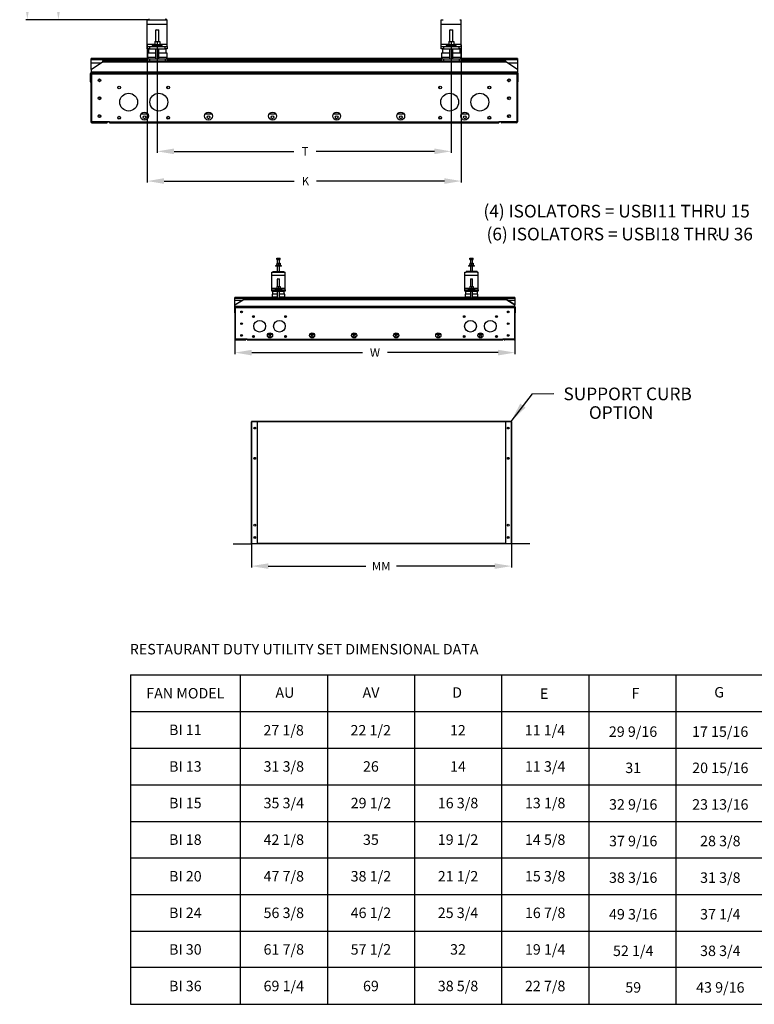
# Model space of a CAD drawing. Units: inches. Extents: x 1 to 923, y -169 to 498.
# Drawn here: x 2 to 89, y -169 to -53 of the extents above; entities that cross this region are included whole.
import ezdxf
from ezdxf.enums import TextEntityAlignment as Align

# ---------------------------------------------------------------- set-up
doc = ezdxf.new("R2010")
doc.units = ezdxf.units.IN
doc.header["$MEASUREMENT"] = 0
doc.dimstyles.get("Standard").update_dxf_attribs({"dimtxt": 0.18, "dimasz": 0.18, "dimexe": 0.18, "dimexo": 0.0625, "dimgap": 0.09, "dimtad": 0, "dimtih": 1, "dimtoh": 1, "dimdec": 4, "dimzin": 0, "dimdsep": 46, "dimtxsty": 'Standard', "dimcen": 0.09, "dimadec": 0, "dimazin": 0, "dimtfac": 1, "dimtdec": 4, "dimtofl": 0, "dimtmove": 0, "dimatfit": 3, "dimfxl": 1, "dimtolj": 1, "dimtzin": 0, "dimarcsym": 0})

# ---------------------------------------------------------------- blocks, each defined once
blk = doc.blocks.new('*D4')
at = {"color": 0, "lineweight": -2, "transparency": 16777216}
for p, q in [((27.27, -90.59), (27.27, -92.31)), ((60.46, -90.59), (60.46, -92.31)), ((29.27, -92.13), (42.37, -92.13)), ((58.46, -92.13), (45.37, -92.13))]:
    blk.add_line(p, q, dxfattribs=at)
at = {"color": 0, "transparency": 16777216}
for points in [[(29.27, -91.8), (29.27, -92.47), (27.27, -92.13)], [(58.46, -91.8), (58.46, -92.47), (60.46, -92.13)]]:
    blk.add_solid(points, dxfattribs=at)
at = {"layer": 'DEFPOINTS', "color": 0, "transparency": 16777216}
for p in [(27.27, -90.53), (60.46, -90.53), (60.46, -92.13)]:
    blk.add_point(p, dxfattribs=at)
at = {"color": 0, "transparency": 16777216, "insert": (43.87, -92.13), "char_height": 0.18, "attachment_point": 5}
blk.add_mtext('\\A1;{\\H5.55556x;W}', dxfattribs=at)
blk = doc.blocks.new('*D7')
at = {"color": 0, "lineweight": -2, "transparency": 16777216}
for p, q in [((29.22, -114.83), (29.22, -117.62)), ((60.06, -114.83), (60.06, -117.62)), ((31.22, -117.44), (42.78, -117.44)), ((58.06, -117.44), (46.44, -117.44))]:
    blk.add_line(p, q, dxfattribs=at)
at = {"color": 0, "transparency": 16777216}
for points in [[(31.22, -117.11), (31.22, -117.77), (29.22, -117.44)], [(58.06, -117.11), (58.06, -117.77), (60.06, -117.44)]]:
    blk.add_solid(points, dxfattribs=at)
at = {"layer": 'DEFPOINTS', "color": 0, "transparency": 16777216}
for p in [(29.22, -114.76), (60.06, -114.76), (60.06, -117.44)]:
    blk.add_point(p, dxfattribs=at)
at = {"color": 0, "transparency": 16777216, "insert": (44.61, -117.44), "char_height": 0.18, "attachment_point": 5}
blk.add_mtext('\\A1;{\\H5.55556x;MM}', dxfattribs=at)
blk = doc.blocks.new('*D9')
at = {"color": 0, "lineweight": -2, "transparency": 16777216}
for p, q in [((6.14, 6.85), (2.48, 6.85)), ((2.66, 4.85), (2.66, -22.74)), ((2.66, -50.67), (2.66, -25.74)), ((16.99, -52.67), (2.48, -52.67))]:
    blk.add_line(p, q, dxfattribs=at)
at = {"color": 0, "transparency": 16777216}
for points in [[(2.32, 4.85), (2.99, 4.85), (2.66, 6.85)], [(2.32, -50.67), (2.99, -50.67), (2.66, -52.67)]]:
    blk.add_solid(points, dxfattribs=at)
at = {"layer": 'DEFPOINTS', "color": 0, "transparency": 16777216}
for p in [(6.2, 6.85), (2.66, -52.67), (17.06, -52.67)]:
    blk.add_point(p, dxfattribs=at)
at = {"color": 0, "transparency": 16777216, "insert": (2.66, -24.24), "char_height": 1, "attachment_point": 5}
blk.add_mtext('\\A1;AU', dxfattribs=at)
blk = doc.blocks.new('*D10')
at = {"color": 0, "lineweight": -2, "transparency": 16777216}
for p, q in [((35.42, -13.27), (6.16, -13.27)), ((6.34, -15.27), (6.34, -33.97)), ((6.34, -50.67), (6.34, -36.97)), ((16.81, -52.67), (6.16, -52.67))]:
    blk.add_line(p, q, dxfattribs=at)
at = {"color": 0, "transparency": 16777216}
for points in [[(6.01, -15.27), (6.68, -15.27), (6.34, -13.27)], [(6.01, -50.67), (6.68, -50.67), (6.34, -52.67)]]:
    blk.add_solid(points, dxfattribs=at)
at = {"layer": 'DEFPOINTS', "color": 0, "transparency": 16777216}
for p in [(6.34, -13.27), (35.49, -13.27), (16.87, -52.67)]:
    blk.add_point(p, dxfattribs=at)
at = {"color": 0, "transparency": 16777216, "insert": (6.34, -35.47), "char_height": 1, "attachment_point": 5}
blk.add_mtext('\\A1;G', dxfattribs=at)
blk = doc.blocks.new('*D17')
at = {"color": 0, "lineweight": -2, "transparency": 16777216}
for p, q in [((16.87, -55.64), (16.87, -71.98)), ((54.1, -55.64), (54.1, -71.98)), ((18.87, -71.8), (34.28, -71.8)), ((52.1, -71.8), (36.95, -71.8))]:
    blk.add_line(p, q, dxfattribs=at)
at = {"color": 0, "transparency": 16777216}
for points in [[(18.87, -71.46), (18.87, -72.13), (16.87, -71.8)], [(52.1, -71.46), (52.1, -72.13), (54.1, -71.8)]]:
    blk.add_solid(points, dxfattribs=at)
at = {"layer": 'DEFPOINTS', "color": 0, "transparency": 16777216}
for p in [(16.87, -55.58), (54.1, -55.58), (54.1, -71.8)]:
    blk.add_point(p, dxfattribs=at)
at = {"color": 0, "transparency": 16777216, "insert": (35.62, -71.8), "char_height": 1, "attachment_point": 5}
blk.add_mtext('\\A1;K', dxfattribs=at)
blk = doc.blocks.new('*D18')
at = {"color": 0, "lineweight": -2, "transparency": 16777216}
for p, q in [((18.06, -55.69), (18.06, -68.46)), ((52.91, -55.69), (52.91, -68.46)), ((20.06, -68.28), (34.24, -68.28)), ((50.91, -68.28), (36.91, -68.28))]:
    blk.add_line(p, q, dxfattribs=at)
at = {"color": 0, "transparency": 16777216}
for points in [[(20.06, -67.94), (20.06, -68.61), (18.06, -68.28)], [(50.91, -67.94), (50.91, -68.61), (52.91, -68.28)]]:
    blk.add_solid(points, dxfattribs=at)
at = {"layer": 'DEFPOINTS', "color": 0, "transparency": 16777216}
for p in [(18.06, -55.63), (52.91, -55.63), (52.91, -68.28)]:
    blk.add_point(p, dxfattribs=at)
at = {"color": 0, "transparency": 16777216, "insert": (35.58, -68.28), "char_height": 1, "attachment_point": 5}
blk.add_mtext('\\A1;T', dxfattribs=at)
blk = doc.blocks.new('*D21')
at = {"color": 0, "lineweight": -2, "transparency": 16777216}
for p, q in [((94.81, -27.19), (94.81, -45.11)), ((88.81, -44.93), (85.19, -44.93)), ((90.81, -59.02), (90.81, -44.75)), ((96.81, -44.93), (98.81, -44.93))]:
    blk.add_line(p, q, dxfattribs=at)
at = {"color": 0, "transparency": 16777216}
for points in [[(88.81, -44.6), (88.81, -45.26), (90.81, -44.93)], [(96.81, -44.6), (96.81, -45.26), (94.81, -44.93)]]:
    blk.add_solid(points, dxfattribs=at)
at = {"layer": 'DEFPOINTS', "color": 0, "transparency": 16777216}
for p in [(94.81, -27.13), (94.81, -44.93), (90.81, -59.08)]:
    blk.add_point(p, dxfattribs=at)
at = {"color": 0, "transparency": 16777216, "insert": (83.86, -44.93), "char_height": 1, "width": 4, "attachment_point": 5}
blk.add_mtext('\\A1;Y', dxfattribs=at)

msp = doc.modelspace()

# ---------------------------------------------------------------- linework, layer by layer
at = {"color": 7, "linetype": 'Continuous', "lineweight": 25}
for p, q in [((16.8709, -52.67096), (17.05716, -52.67096)), ((16.8709, -53.20012), (16.8709, -52.67096)), ((16.8709, -53.20012), (19.25215, -53.20012)), ((16.8709, -55.58137), (16.8709, -53.20012)), ((17.05716, -52.56301), (17.05716, -52.67096)), ((17.05716, -52.67096), (19.03307, -52.67096)), ((19.03307, -52.56301), (19.03307, -52.67096)), ((19.03307, -52.67096), (19.25215, -52.67096)), ((19.25215, -53.20012), (19.25215, -52.67096)), ((19.25215, -55.58137), (19.25215, -53.20012)), ((51.72287, -52.67096), (51.94089, -52.67096)), ((51.72287, -53.20012), (51.72287, -52.67096)), ((51.72287, -53.20012), (54.10412, -53.20012)), ((51.72287, -55.58137), (51.72287, -53.20012)), ((53.9168, -52.67096), (54.10412, -52.67096)), ((54.10412, -53.20012), (54.10412, -52.67096)), ((54.10412, -55.58137), (54.10412, -53.20012)), ((17.92923, -53.86158), (17.86308, -53.92773)), ((17.86308, -53.92773), (17.86308, -55.25858)), ((18.25996, -53.92773), (17.86308, -53.92773)), ((17.92923, -53.86158), (18.19381, -53.86158)), ((18.25996, -53.92773), (18.19381, -53.86158)), ((18.25996, -55.25858), (18.25996, -53.92773)), ((52.7812, -53.86158), (52.71506, -53.92773)), ((52.71506, -53.92773), (52.71506, -55.25858)), ((53.11193, -53.92773), (52.71506, -53.92773)), ((52.7812, -53.86158), (53.04579, -53.86158)), ((53.11193, -53.92773), (53.04579, -53.86158)), ((53.11193, -55.25858), (53.11193, -53.92773)), ((16.8709, -55.84596), (16.8709, -55.58137)), ((16.8709, -55.58137), (17.76519, -55.58137)), ((16.8709, -56.11054), (16.8709, -55.84596)), ((16.8709, -55.84596), (17.13548, -55.84596)), ((17.13548, -55.84596), (17.13548, -56.11054)), ((17.13548, -55.84596), (18.98756, -55.84596)), ((17.46621, -55.71367), (17.46621, -55.84596)), ((17.46621, -55.71367), (18.65683, -55.71367)), ((17.53235, -55.629), (17.53235, -55.71367)), ((17.53235, -55.629), (18.59069, -55.629)), ((17.76519, -55.25858), (17.76519, -55.629)), ((17.76519, -55.25858), (18.06152, -55.25858)), ((18.06152, -55.25858), (18.06152, -55.629)), ((18.06152, -55.25858), (18.35785, -55.25858)), ((18.35785, -55.25858), (18.35785, -55.629)), ((18.35785, -55.58137), (19.25215, -55.58137)), ((18.59069, -55.71367), (18.59069, -55.629)), ((18.65683, -55.84596), (18.65683, -55.71367)), ((18.98756, -56.11054), (18.98756, -55.84596)), ((18.98756, -55.84596), (19.25215, -55.84596)), ((19.25215, -55.84596), (19.25215, -55.58137)), ((19.25215, -55.84596), (19.25215, -56.11054)), ((51.72287, -55.84596), (51.72287, -55.58137)), ((51.72287, -55.58137), (52.61716, -55.58137)), ((51.72287, -56.11054), (51.72287, -55.84596)), ((51.72287, -55.84596), (51.98745, -55.84596)), ((51.98745, -55.84596), (51.98745, -56.11054)), ((51.98745, -55.84596), (53.83954, -55.84596)), ((52.31818, -55.71367), (52.31818, -55.84596)), ((52.31818, -55.71367), (53.50881, -55.71367)), ((52.38433, -55.629), (52.38433, -55.71367)), ((52.38433, -55.629), (53.44266, -55.629)), ((52.61716, -55.25858), (52.61716, -55.629)), ((52.61716, -55.25858), (52.9135, -55.25858)), ((52.9135, -55.25858), (52.9135, -55.629)), ((52.9135, -55.25858), (53.20983, -55.25858)), ((53.20983, -55.25858), (53.20983, -55.629)), ((53.20983, -55.58137), (54.10412, -55.58137)), ((53.44266, -55.71367), (53.44266, -55.629)), ((53.50881, -55.84596), (53.50881, -55.71367)), ((53.83954, -56.11054), (53.83954, -55.84596)), ((53.83954, -55.84596), (54.10412, -55.84596)), ((54.10412, -55.84596), (54.10412, -55.58137)), ((54.10412, -55.84596), (54.10412, -56.11054)), ((17.13548, -56.11054), (16.8709, -56.11054)), ((16.90794, -56.63971), (16.90794, -57.16887)), ((17.86308, -56.63971), (16.90794, -56.63971)), ((17.86308, -57.16887), (16.90794, -57.16887)), ((17.00319, -56.11054), (17.00319, -56.63971)), ((17.13548, -56.11054), (18.98756, -56.11054)), ((17.86308, -56.11054), (17.86308, -57.30117)), ((18.25996, -57.30117), (18.25996, -56.11054)), ((19.2151, -56.63971), (18.25996, -56.63971)), ((19.2151, -57.16887), (18.25996, -57.16887)), ((19.25215, -56.11054), (18.98756, -56.11054)), ((19.11985, -56.63971), (19.11985, -56.11054)), ((19.2151, -57.16887), (19.2151, -56.63971)), ((51.98745, -56.11054), (51.72287, -56.11054)), ((51.75991, -56.63971), (51.75991, -57.16887)), ((52.71506, -56.63971), (51.75991, -56.63971)), ((52.71506, -57.16887), (51.75991, -57.16887)), ((51.85516, -56.11054), (51.85516, -56.63971)), ((51.98745, -56.11054), (53.83954, -56.11054)), ((52.71506, -56.11054), (52.71506, -57.30117)), ((53.11193, -57.30117), (53.11193, -56.11054)), ((54.06708, -56.63971), (53.11193, -56.63971)), ((54.06708, -57.16887), (53.11193, -57.16887)), ((54.10412, -56.11054), (53.83954, -56.11054)), ((53.97183, -56.63971), (53.97183, -56.11054)), ((54.06708, -57.16887), (54.06708, -56.63971)), ((10.2235, -58.57328), (11.58462, -57.68005)), ((16.96376, -57.27682), (10.22456, -57.27682)), ((10.22456, -57.38901), (10.22456, -57.27682)), ((10.22456, -57.80599), (10.22456, -57.38901)), ((10.22456, -57.38901), (16.8709, -57.38901)), ((11.39271, -57.80599), (10.22456, -57.80599)), ((10.22456, -58.57259), (10.22456, -57.80599)), ((11.58462, -57.56575), (11.58462, -57.68005)), ((11.58462, -57.56575), (59.39039, -57.56575)), ((11.58462, -57.68005), (59.39039, -57.68005)), ((16.8709, -57.30117), (16.8709, -57.56575)), ((16.8709, -57.30117), (17.13548, -57.30117)), ((17.13548, -57.30117), (17.13548, -57.56575)), ((17.13548, -57.30117), (18.98756, -57.30117)), ((18.98756, -57.30117), (18.98756, -57.56575)), ((18.98756, -57.30117), (19.25215, -57.30117)), ((51.81573, -57.27682), (19.15928, -57.27682)), ((19.25215, -57.30117), (19.25215, -57.56575)), ((19.25215, -57.38901), (51.72287, -57.38901)), ((51.72287, -57.30117), (51.72287, -57.56575)), ((51.72287, -57.30117), (51.98745, -57.30117)), ((51.98745, -57.30117), (51.98745, -57.56575)), ((51.98745, -57.30117), (53.83954, -57.30117)), ((53.83954, -57.30117), (53.83954, -57.56575)), ((53.83954, -57.30117), (54.10412, -57.30117)), ((60.74728, -57.27682), (54.01126, -57.27682)), ((54.10412, -57.30117), (54.10412, -57.56575)), ((54.10412, -57.38901), (60.74728, -57.38901)), ((59.39039, -57.68005), (59.39039, -57.56575)), ((60.75151, -58.57328), (59.39039, -57.68005)), ((60.74728, -57.80599), (59.58231, -57.80599)), ((60.74728, -57.27682), (60.74728, -57.38901)), ((60.74728, -57.38901), (60.74728, -57.80599)), ((60.74728, -57.80599), (60.74728, -58.57051)), ((10.19175, -59.08234), (10.11238, -59.08234)), ((10.11238, -59.08234), (10.11238, -60.02849)), ((10.19175, -59.08234), (10.19175, -60.02849)), ((10.29071, -59.16383), (10.1944, -59.16383)), ((10.1944, -59.16383), (10.1944, -64.78887)), ((10.2235, -58.57328), (10.2235, -58.85586)), ((10.2235, -58.85586), (60.75151, -58.85586)), ((10.2235, -58.85586), (10.2235, -58.88867)), ((10.2235, -58.88867), (60.75151, -58.88867)), ((10.2235, -58.88867), (10.2235, -58.97016)), ((10.2235, -58.97016), (10.22456, -58.97016)), ((10.22456, -59.04953), (10.22456, -58.97016)), ((10.22456, -58.97016), (10.29071, -58.97016)), ((10.22456, -59.04953), (10.29071, -59.04953)), ((10.29071, -58.97016), (60.68113, -58.97016)), ((10.29071, -59.08234), (10.29071, -58.97016)), ((10.29071, -64.79099), (10.29071, -59.08234)), ((10.29071, -59.08234), (60.68113, -59.08234)), ((60.68113, -58.97016), (60.68113, -59.08234)), ((60.74728, -58.97016), (60.68113, -58.97016)), ((60.74728, -59.04953), (60.68113, -59.04953)), ((60.68113, -59.08234), (60.68113, -64.79099)), ((60.68113, -59.16383), (60.77744, -59.16383)), ((60.74728, -58.97016), (60.75151, -58.97016)), ((60.74728, -59.04953), (60.74728, -58.97016)), ((60.75151, -58.57328), (60.75151, -58.85586)), ((60.75151, -58.85586), (60.75151, -58.88867)), ((60.75151, -58.88867), (60.75151, -58.97016)), ((60.77744, -59.16383), (60.77744, -64.78887)), ((60.78009, -59.08234), (60.85946, -59.08234)), ((60.78009, -60.02849), (60.78009, -59.08234)), ((60.85946, -60.02849), (60.85946, -59.08234)), ((10.11238, -60.02849), (10.19175, -60.02849)), ((60.85946, -60.02849), (60.78009, -60.02849)), ((16.14654, -63.84484), (16.9285, -63.84484)), ((23.74241, -63.84484), (24.52437, -63.84484)), ((31.33828, -63.84484), (32.12024, -63.84484)), ((38.93415, -63.84484), (39.71611, -63.84484)), ((46.53002, -63.84484), (47.31198, -63.84484)), ((54.12589, -63.84484), (54.90785, -63.84484)), ((10.1944, -64.78887), (10.29071, -64.78887)), ((12.40737, -64.79099), (10.29071, -64.79099)), ((10.3087, -64.90317), (10.3087, -64.82168)), ((10.3087, -64.82168), (12.06447, -64.82168)), ((10.3087, -64.90317), (12.06447, -64.90317)), ((12.06447, -64.82168), (12.06447, -64.90317)), ((12.40737, -64.79099), (58.56447, -64.79099)), ((12.40737, -64.90317), (12.40737, -64.79099)), ((12.40737, -64.90317), (58.56447, -64.90317)), ((60.68113, -64.79099), (58.56447, -64.79099)), ((58.56447, -64.79099), (58.56447, -64.90317)), ((58.90737, -64.82168), (58.90737, -64.90317)), ((60.66314, -64.82168), (58.90737, -64.82168)), ((60.66314, -64.90317), (58.90737, -64.90317)), ((60.66314, -64.90317), (60.66314, -64.82168)), ((60.77744, -64.78887), (60.68113, -64.78887)), ((88.32983, -78.20499), (88.32983, -78.14768)), ((84.45663, -78.28598), (84.39932, -78.28598)), ((84.48032, -78.28598), (84.48032, -78.20499)), ((32.22652, -81.11339), (32.22652, -80.9396)), ((32.22652, -80.9396), (32.42115, -80.9396)), ((32.22652, -81.11339), (32.42115, -81.11339)), ((32.22652, -81.54089), (32.22652, -81.78418)), ((32.22652, -81.54089), (32.42115, -81.54089)), ((32.29082, -81.11339), (32.29082, -81.54089)), ((32.42115, -81.11339), (32.42115, -80.9396)), ((32.42115, -80.9396), (32.61579, -80.9396)), ((32.42115, -81.11339), (32.61579, -81.11339)), ((32.42115, -81.54089), (32.42115, -81.78418)), ((32.42115, -81.54089), (32.61579, -81.54089)), ((32.55149, -81.54089), (32.55149, -81.11339)), ((32.61579, -81.11339), (32.61579, -80.9396)), ((32.61579, -81.54089), (32.61579, -81.78418)), ((55.11704, -81.11339), (55.11704, -80.9396)), ((55.11704, -80.9396), (55.31168, -80.9396)), ((55.11704, -81.11339), (55.31168, -81.11339)), ((55.11704, -81.54089), (55.11704, -81.78418)), ((55.11704, -81.54089), (55.31168, -81.54089)), ((55.18134, -81.11339), (55.18134, -81.54089)), ((55.31168, -81.11339), (55.31168, -80.9396)), ((55.31168, -80.9396), (55.50631, -80.9396)), ((55.31168, -81.11339), (55.50631, -81.11339)), ((55.31168, -81.54089), (55.31168, -81.78418)), ((55.31168, -81.54089), (55.50631, -81.54089)), ((55.44201, -81.54089), (55.44201, -81.11339)), ((55.50631, -81.11339), (55.50631, -80.9396)), ((55.50631, -81.54089), (55.50631, -81.78418)), ((31.63914, -82.59053), (31.76148, -82.59053)), ((31.63914, -82.93809), (31.63914, -82.59053)), ((31.76148, -82.51963), (33.05928, -82.51963)), ((31.76148, -82.51963), (31.76148, -82.59053)), ((31.76148, -82.59053), (33.05928, -82.59053)), ((32.07359, -81.83979), (32.07359, -81.8954)), ((32.76872, -81.83979), (32.07359, -81.83979)), ((32.76872, -81.8954), (32.07359, -81.8954)), ((32.1431, -81.78418), (32.1431, -81.83979)), ((32.6992, -81.78418), (32.1431, -81.78418)), ((32.29082, -81.8954), (32.29082, -82.51963)), ((32.55149, -82.51963), (32.55149, -81.8954)), ((32.6992, -81.83979), (32.6992, -81.78418)), ((32.76872, -81.8954), (32.76872, -81.83979)), ((33.05928, -82.51963), (33.05928, -82.59053)), ((33.05928, -82.59053), (33.20317, -82.59053)), ((33.20317, -82.93809), (33.20317, -82.59053)), ((54.52966, -82.59053), (54.67355, -82.59053)), ((54.52966, -82.93809), (54.52966, -82.59053)), ((54.67355, -82.51963), (54.67355, -82.59053)), ((55.97135, -82.51963), (54.67355, -82.51963)), ((55.97135, -82.59053), (54.67355, -82.59053)), ((54.96411, -81.83979), (54.96411, -81.8954)), ((55.65924, -81.83979), (54.96411, -81.83979)), ((55.65924, -81.8954), (54.96411, -81.8954)), ((55.03363, -81.78418), (55.03363, -81.83979)), ((55.58973, -81.78418), (55.03363, -81.78418)), ((55.18134, -81.8954), (55.18134, -82.51963)), ((55.44201, -82.51963), (55.44201, -81.8954)), ((55.58973, -81.83979), (55.58973, -81.78418)), ((55.65924, -81.8954), (55.65924, -81.83979)), ((55.97135, -82.51963), (55.97135, -82.59053)), ((55.97135, -82.59053), (56.0937, -82.59053)), ((56.0937, -82.93809), (56.0937, -82.59053)), ((31.63914, -82.93809), (33.20317, -82.93809)), ((31.63914, -84.50213), (31.63914, -82.93809)), ((32.33426, -83.37255), (32.29082, -83.41599)), ((32.29082, -83.41599), (32.29082, -84.29011)), ((32.55149, -83.41599), (32.29082, -83.41599)), ((32.33426, -83.37255), (32.50804, -83.37255)), ((32.55149, -83.41599), (32.50804, -83.37255)), ((32.55149, -84.29011), (32.55149, -83.41599)), ((33.20317, -84.50213), (33.20317, -82.93809)), ((54.52966, -82.93809), (56.0937, -82.93809)), ((54.52966, -84.50213), (54.52966, -82.93809)), ((55.22479, -83.37255), (55.18134, -83.41599)), ((55.18134, -83.41599), (55.18134, -84.29011)), ((55.44201, -83.41599), (55.18134, -83.41599)), ((55.22479, -83.37255), (55.39857, -83.37255)), ((55.44201, -83.41599), (55.39857, -83.37255)), ((55.44201, -84.29011), (55.44201, -83.41599)), ((56.0937, -84.50213), (56.0937, -82.93809)), ((31.63914, -84.67591), (31.63914, -84.50213)), ((31.63914, -84.84969), (31.63914, -84.67591)), ((31.63914, -84.67591), (31.81292, -84.67591)), ((31.81292, -84.84969), (31.63914, -84.84969)), ((31.66346, -85.19725), (31.66346, -85.54482)), ((32.29082, -85.19725), (31.66346, -85.19725)), ((31.72603, -84.84969), (31.72603, -85.19725)), ((31.81292, -84.67591), (31.81292, -84.84969)), ((31.81292, -84.67591), (33.02939, -84.67591)), ((31.81292, -84.84969), (33.02939, -84.84969)), ((32.03014, -84.58902), (32.03014, -84.67591)), ((32.03014, -84.58902), (32.81216, -84.58902)), ((32.07359, -84.53341), (32.07359, -84.58902)), ((32.07359, -84.53341), (32.76872, -84.53341)), ((32.22652, -84.29011), (32.22652, -84.53341)), ((32.22652, -84.29011), (32.42115, -84.29011)), ((32.29082, -84.84969), (32.29082, -85.63171)), ((32.42115, -84.29011), (32.42115, -84.53341)), ((32.42115, -84.29011), (32.61579, -84.29011)), ((32.55149, -85.63171), (32.55149, -84.84969)), ((33.17884, -85.19725), (32.55149, -85.19725)), ((32.61579, -84.29011), (32.61579, -84.53341)), ((32.76872, -84.58902), (32.76872, -84.53341)), ((32.81216, -84.67591), (32.81216, -84.58902)), ((33.02939, -84.84969), (33.02939, -84.67591)), ((33.02939, -84.67591), (33.20317, -84.67591)), ((33.20317, -84.84969), (33.02939, -84.84969)), ((33.11628, -85.19725), (33.11628, -84.84969)), ((33.17884, -85.54482), (33.17884, -85.19725)), ((33.20317, -84.67591), (33.20317, -84.50213)), ((33.20317, -84.67591), (33.20317, -84.84969)), ((54.52966, -84.67591), (54.52966, -84.50213)), ((54.52966, -84.84969), (54.52966, -84.67591)), ((54.52966, -84.67591), (54.70344, -84.67591)), ((54.70344, -84.84969), (54.52966, -84.84969)), ((54.55399, -85.19725), (54.55399, -85.54482)), ((55.18134, -85.19725), (54.55399, -85.19725)), ((54.61655, -84.84969), (54.61655, -85.19725)), ((54.70344, -84.67591), (54.70344, -84.84969)), ((54.70344, -84.67591), (55.91991, -84.67591)), ((54.70344, -84.84969), (55.91991, -84.84969)), ((54.92067, -84.58902), (54.92067, -84.67591)), ((54.92067, -84.58902), (55.70269, -84.58902)), ((54.96411, -84.53341), (54.96411, -84.58902)), ((54.96411, -84.53341), (55.65924, -84.53341)), ((55.11704, -84.29011), (55.11704, -84.53341)), ((55.11704, -84.29011), (55.31168, -84.29011)), ((55.18134, -84.84969), (55.18134, -85.63171)), ((55.31168, -84.29011), (55.31168, -84.53341)), ((55.31168, -84.29011), (55.50631, -84.29011)), ((55.44201, -85.63171), (55.44201, -84.84969)), ((56.06937, -85.19725), (55.44201, -85.19725)), ((55.50631, -84.29011), (55.50631, -84.53341)), ((55.65924, -84.58902), (55.65924, -84.53341)), ((55.70269, -84.67591), (55.70269, -84.58902)), ((55.91991, -84.84969), (55.91991, -84.67591)), ((55.91991, -84.67591), (56.0937, -84.67591)), ((56.0937, -84.84969), (55.91991, -84.84969)), ((56.0068, -85.19725), (56.0068, -84.84969)), ((56.06937, -85.54482), (56.06937, -85.19725)), ((56.0937, -84.67591), (56.0937, -84.50213)), ((56.0937, -84.67591), (56.0937, -84.84969)), ((27.27304, -86.46586), (28.22831, -85.87917)), ((27.27304, -86.46586), (28.19939, -85.87917)), ((31.69822, -85.61433), (27.27443, -85.61433)), ((27.27443, -85.68801), (27.27443, -85.61433)), ((27.27443, -85.96189), (27.27443, -85.68801)), ((28.06878, -85.96189), (27.27443, -85.96189)), ((27.27443, -86.46498), (27.27443, -85.96189)), ((28.19939, -85.87917), (28.23451, -85.87262)), ((59.50522, -85.87917), (28.22831, -85.87917)), ((28.29545, -85.81829), (28.29351, -85.81948)), ((28.30434, -85.81296), (28.29545, -85.81829)), ((28.30789, -85.81056), (28.30434, -85.81296)), ((28.31027, -85.80873), (28.30789, -85.81056)), ((28.31573, -85.80549), (28.31027, -85.80873)), ((28.31134, -85.80763), (28.31425, -85.80603)), ((59.41779, -85.80549), (28.31573, -85.80549)), ((31.63914, -85.63171), (31.63914, -85.80549)), ((31.63914, -85.63171), (31.81292, -85.63171)), ((31.81292, -85.63171), (31.81292, -85.80549)), ((31.81292, -85.63171), (33.02939, -85.63171)), ((33.02939, -85.63171), (33.02939, -85.80549)), ((33.02939, -85.63171), (33.20317, -85.63171)), ((54.58875, -85.61433), (33.14408, -85.61433)), ((33.20317, -85.63171), (33.20317, -85.80549)), ((54.52966, -85.63171), (54.52966, -85.80549)), ((54.52966, -85.63171), (54.70344, -85.63171)), ((54.70344, -85.63171), (54.70344, -85.80549)), ((54.70344, -85.63171), (55.91991, -85.63171)), ((55.91991, -85.63171), (55.91991, -85.80549)), ((55.91991, -85.63171), (56.0937, -85.63171)), ((60.4584, -85.61433), (56.03461, -85.61433)), ((56.0937, -85.63171), (56.0937, -85.80549)), ((59.42326, -85.80873), (59.41779, -85.80549)), ((59.41927, -85.80603), (59.42218, -85.80763)), ((59.42563, -85.81056), (59.42326, -85.80873)), ((59.42919, -85.81296), (59.42563, -85.81056)), ((59.43306, -85.81527), (59.42919, -85.81296)), ((59.44002, -85.81948), (59.43306, -85.81527)), ((59.49884, -85.8726), (59.53413, -85.87917)), ((59.50522, -85.87917), (60.46048, -86.46586)), ((60.46048, -86.46586), (59.53413, -85.87917)), ((60.4584, -85.96189), (59.66474, -85.96189)), ((60.4584, -85.61433), (60.4584, -85.68801)), ((60.4584, -85.68801), (60.4584, -85.96189)), ((60.4584, -85.96189), (60.4584, -86.46454)), ((27.25289, -86.80022), (27.20075, -86.80022)), ((27.20075, -86.80022), (27.20075, -87.42166)), ((27.20075, -87.42166), (27.25289, -87.42166)), ((27.25289, -86.80022), (27.25289, -87.42166)), ((27.27304, -86.65285), (27.27304, -86.46586)), ((60.46048, -86.65285), (27.27304, -86.65285)), ((27.27304, -86.6744), (27.27304, -86.65285)), ((27.27304, -86.72653), (27.27304, -86.6744)), ((60.46048, -86.6744), (27.27304, -86.6744)), ((27.27443, -86.72653), (27.27304, -86.72653)), ((27.27443, -86.77867), (27.27443, -86.72653)), ((27.27443, -86.72653), (27.31788, -86.72653)), ((27.27443, -86.77867), (27.31788, -86.77867)), ((27.31788, -86.87321), (27.27443, -86.87321)), ((27.27443, -86.87321), (27.27443, -90.52888)), ((27.31788, -86.72653), (60.41495, -86.72653)), ((27.31788, -86.80022), (27.31788, -86.72653)), ((27.31788, -90.54973), (27.31788, -86.80022)), ((27.31788, -86.80022), (60.41495, -86.80022)), ((60.41495, -86.72653), (60.41495, -86.80022)), ((60.4584, -86.72653), (60.41495, -86.72653)), ((60.4584, -86.77867), (60.41495, -86.77867)), ((60.41495, -86.80022), (60.41495, -90.54973)), ((60.41495, -86.87321), (60.4584, -86.87321)), ((60.46048, -86.72653), (60.4584, -86.72653)), ((60.4584, -86.77867), (60.4584, -86.72653)), ((60.4584, -86.87321), (60.4584, -90.52888)), ((60.46048, -86.65285), (60.46048, -86.46586)), ((60.46048, -86.6744), (60.46048, -86.65285)), ((60.46048, -86.72653), (60.46048, -86.6744)), ((60.47995, -87.42166), (60.47995, -86.80022)), ((60.47995, -86.80022), (60.53208, -86.80022)), ((60.53208, -87.42166), (60.47995, -87.42166)), ((60.53208, -87.42166), (60.53208, -86.80022)), ((27.27443, -90.52888), (27.31788, -90.52888)), ((28.70813, -90.54973), (27.31788, -90.54973)), ((27.36897, -90.62341), (27.36897, -90.55043)), ((27.36897, -90.55043), (28.48326, -90.55043)), ((27.36897, -90.62341), (28.48326, -90.62341)), ((28.48326, -90.55043), (28.48326, -90.62341)), ((28.70813, -90.54973), (59.0247, -90.54973)), ((28.70813, -90.62341), (28.70813, -90.54973)), ((28.70813, -90.62341), (59.0247, -90.62341)), ((31.16406, -89.92829), (31.67767, -89.92829)), ((36.15313, -89.92829), (36.66673, -89.92829)), ((41.14219, -89.92829), (41.65579, -89.92829)), ((46.13126, -89.92829), (46.64486, -89.92829)), ((51.12032, -89.92829), (51.63392, -89.92829)), ((56.10938, -89.92829), (56.62299, -89.92829)), ((60.41495, -90.54973), (59.0247, -90.54973)), ((59.0247, -90.54973), (59.0247, -90.62341)), ((59.24957, -90.55043), (59.24957, -90.62341)), ((60.36386, -90.55043), (59.24957, -90.55043)), ((60.36386, -90.62341), (59.24957, -90.62341)), ((60.36386, -90.62341), (60.36386, -90.55043)), ((60.4584, -90.52888), (60.41495, -90.52888)), ((29.22046, -100.34647), (29.26908, -100.34647)), ((29.22046, -114.76351), (29.22046, -100.34647)), ((29.29521, -100.29784), (29.26908, -100.29784)), ((29.26908, -100.32397), (29.29521, -100.32397)), ((29.94618, -100.34647), (29.26908, -100.34647)), ((29.26908, -114.76351), (29.26908, -100.34647)), ((59.98857, -100.29784), (29.29521, -100.29784)), ((29.29521, -100.34647), (29.29521, -100.29784)), ((29.94618, -114.76351), (29.94618, -100.34647)), ((59.3376, -100.34647), (59.3376, -114.76351)), ((60.0147, -100.34647), (59.3376, -100.34647)), ((60.0147, -100.29784), (59.98857, -100.29784)), ((59.98857, -100.34647), (59.98857, -100.29784)), ((60.0147, -100.32397), (59.98857, -100.32397)), ((60.0147, -100.34647), (60.0147, -114.76351)), ((60.0147, -100.34647), (60.06332, -100.34647)), ((60.06332, -100.34647), (60.06332, -114.76351)), ((27.04332, -114.786), (29.19796, -114.786)), ((27.04332, -114.81213), (29.19796, -114.81213)), ((29.19796, -114.81213), (29.19796, -114.786)), ((29.26908, -114.76351), (29.22046, -114.76351)), ((29.26908, -114.76351), (29.94618, -114.76351)), ((29.29521, -114.786), (29.29521, -114.76351)), ((59.98857, -114.786), (29.29521, -114.786)), ((29.29521, -114.81213), (29.29521, -114.786)), ((59.98857, -114.81213), (29.29521, -114.81213)), ((59.3376, -114.76351), (60.0147, -114.76351)), ((59.98857, -114.786), (59.98857, -114.76351)), ((59.98857, -114.81213), (59.98857, -114.786)), ((60.06332, -114.76351), (60.0147, -114.76351)), ((60.08582, -114.786), (60.08582, -114.81213)), ((62.24046, -114.786), (60.08582, -114.786)), ((62.24046, -114.81213), (60.08582, -114.81213)), ((62.24046, -114.81213), (62.24046, -114.786))]:
    msp.add_line(p, q, dxfattribs=at)
at = {"color": 8, "linetype": 'Continuous', "lineweight": 25}
for p, q in [((31.63914, -84.50213), (32.22652, -84.50213)), ((32.61579, -84.50213), (33.20317, -84.50213)), ((54.52966, -84.50213), (55.11704, -84.50213)), ((55.50631, -84.50213), (56.0937, -84.50213)), ((27.27443, -85.68801), (31.63914, -85.68801)), ((28.22831, -85.87917), (28.19939, -85.87917)), ((32.29082, -85.54482), (31.66346, -85.54482)), ((33.17884, -85.54482), (32.55149, -85.54482)), ((33.20317, -85.68801), (54.52966, -85.68801)), ((55.18134, -85.54482), (54.55399, -85.54482)), ((56.06937, -85.54482), (55.44201, -85.54482)), ((56.0937, -85.68801), (60.4584, -85.68801)), ((59.53413, -85.87917), (59.50522, -85.87917)), ((59.3376, -100.34647), (29.94618, -100.34647)), ((59.3376, -114.76351), (29.94618, -114.76351))]:
    msp.add_line(p, q, dxfattribs=at)
for p, q in [((62.51315, -97.00458), (59.98857, -100.29784)), ((62.51315, -97.00459), (65.0908, -96.98337)), ((14.88247, -164.9688), (162.63356, -164.97862))]:
    msp.add_line(p, q)
at = {"color": 7, "linetype": 'Continuous'}
for p, q in [((14.88247, -130.3433), (14.88247, -169.38125)), ((14.88247, -130.3433), (64.24792, -130.3433)), ((27.89512, -130.3433), (27.89512, -169.38125)), ((38.22262, -130.3433), (38.22262, -169.38125)), ((48.55012, -130.3433), (48.55012, -169.38125)), ((58.87762, -130.3433), (58.87762, -169.38125)), ((64.24792, -130.3433), (110.51512, -130.3433)), ((69.20512, -130.3433), (69.20512, -169.38125)), ((79.53262, -130.3433), (79.53262, -169.38125)), ((14.88247, -134.68085), (110.51512, -134.68085)), ((14.88247, -139.0184), (110.51512, -139.0184)), ((14.88247, -143.35595), (110.51512, -143.35595)), ((14.88247, -147.6935), (110.51512, -147.6935)), ((14.88247, -152.03105), (110.51512, -152.03105)), ((14.88247, -156.3686), (110.51512, -156.3686)), ((14.88247, -160.70615), (110.51512, -160.70615)), ((14.88247, -169.38125), (110.51512, -169.38125))]:
    msp.add_line(p, q, dxfattribs=at)
at = {"color": 7, "linetype": 'Continuous', "lineweight": 25, "flags": 128}
for points in [[(27.36354, -90.54973), (27.36477, -90.55001), (27.36897, -90.55043)], [(28.48326, -90.55043), (28.48746, -90.55001), (28.48869, -90.54973)], [(59.24957, -90.55043), (59.24537, -90.55001), (59.24414, -90.54973)], [(60.36929, -90.54973), (60.36806, -90.55001), (60.36386, -90.55043)]]:
    msp.add_lwpolyline(points, dxfattribs=at)
at = {"color": 7, "linetype": 'Continuous', "lineweight": 25}
for centre, radius in [((11.21992, -59.86022), 0.16404), ((13.54455, -60.71046), 0.16404), ((13.54455, -60.71046), 0.14287), ((19.36539, -60.71046), 0.16404), ((19.36539, -60.71046), 0.14287), ((51.60645, -60.71046), 0.16404), ((51.60645, -60.71046), 0.14288), ((57.42729, -60.71046), 0.16404), ((57.42729, -60.71046), 0.14288), ((59.75192, -59.86022), 0.16404), ((11.21992, -61.97688), 0.16404), ((14.66903, -62.43726), 1.05833), ((18.24091, -62.43726), 1.05833), ((52.73093, -62.43726), 1.05833), ((56.30281, -62.43726), 1.05833), ((59.75192, -61.97688), 0.16404), ((11.21992, -64.09355), 0.16404), ((13.54455, -64.28934), 0.16404), ((13.54455, -64.28935), 0.14287), ((16.53752, -64.09778), 0.46567), ((16.53752, -64.24172), 0.16404), ((19.36539, -64.28934), 0.16404), ((19.36539, -64.28935), 0.14287), ((24.13339, -64.09778), 0.46567), ((24.13339, -64.24172), 0.16404), ((31.72926, -64.09778), 0.46567), ((31.72926, -64.24172), 0.16404), ((39.32513, -64.09778), 0.46567), ((39.32513, -64.24172), 0.16404), ((46.921, -64.09778), 0.46567), ((46.921, -64.24172), 0.16404), ((51.60645, -64.28934), 0.16404), ((51.60645, -64.28935), 0.14288), ((54.51687, -64.09778), 0.46567), ((54.51687, -64.24172), 0.16404), ((57.42729, -64.28934), 0.16404), ((57.42729, -64.28935), 0.14288), ((59.75192, -64.09355), 0.16404), ((28.06097, -87.31114), 0.10774), ((59.67186, -87.31114), 0.10774), ((28.06097, -88.70139), 0.10774), ((29.45505, -87.86959), 0.10774), ((29.45505, -87.86959), 0.09384), ((30.19362, -89.00377), 0.69513), ((32.53967, -89.00377), 0.69513), ((33.27824, -87.86959), 0.10774), ((33.27824, -87.86959), 0.09384), ((54.45459, -87.86959), 0.10774), ((54.45459, -87.86959), 0.09384), ((55.19316, -89.00377), 0.69513), ((57.53921, -89.00377), 0.69513), ((58.27778, -87.86959), 0.10774), ((58.27778, -87.86959), 0.09384), ((59.67186, -88.70139), 0.10774), ((31.42087, -90.09442), 0.30586), ((36.40993, -90.09442), 0.30586), ((41.39899, -90.09442), 0.30586), ((46.38806, -90.09442), 0.30586), ((51.37712, -90.09442), 0.30586), ((56.36619, -90.09442), 0.30586), ((28.06097, -90.09164), 0.10774), ((29.45505, -90.22024), 0.10774), ((29.45505, -90.22024), 0.09384), ((31.42087, -90.18896), 0.10774), ((33.27824, -90.22024), 0.10774), ((33.27824, -90.22024), 0.09384), ((36.40993, -90.18896), 0.10774), ((41.39899, -90.18896), 0.10774), ((46.38806, -90.18896), 0.10774), ((51.37712, -90.18896), 0.10774), ((54.45459, -90.22024), 0.10774), ((54.45459, -90.22024), 0.09384), ((56.36619, -90.18896), 0.10774), ((58.27778, -90.22024), 0.10774), ((58.27778, -90.22024), 0.09384), ((59.67186, -90.09164), 0.10774), ((29.60763, -101.07218), 0.11249), ((29.60763, -101.07218), 0.09797), ((59.67615, -101.07218), 0.11249), ((59.67615, -101.07218), 0.09797), ((29.60763, -104.66519), 0.11249), ((29.60763, -104.66519), 0.09797), ((59.67615, -104.66519), 0.11249), ((59.67615, -104.66519), 0.09797), ((29.60763, -114.03779), 0.11249), ((29.60763, -114.03779), 0.09797), ((59.67615, -114.03779), 0.11249), ((59.67615, -114.03779), 0.09797)]:
    msp.add_circle(centre, radius, dxfattribs=at)
at = {"color": 7, "linetype": 'Continuous'}
for centre in [(29.60763, -112.58636), (29.60763, -112.58636), (59.67615, -112.58636), (59.67615, -112.58636)]:
    msp.add_circle(centre, 0.11249, dxfattribs=at)
at = {"color": 7, "linetype": 'Continuous', "lineweight": 25}
for centre, radius, start, end in [((19.03307, -52.5302), 0.14076, 270, 360), ((17.04023, -57.16887), 0.13229, 180, 270), ((19.08281, -57.16887), 0.13229, 270, 0), ((51.8922, -57.16887), 0.13229, 180, 270), ((53.93479, -57.16887), 0.13229, 270, 0), ((10.22456, -59.08234), 0.11218, 90, 180), ((10.22456, -59.08234), 0.03281, 90, 180), ((10.3087, -59.16383), 0.1143, 99.0564448, 180), ((10.3087, -59.16383), 0.03281, 123.2564313, 180), ((60.66314, -59.16383), 0.1143, 0, 80.9435552), ((60.66314, -59.16383), 0.03281, 0, 56.7435687), ((60.74728, -59.08234), 0.11218, 0, 90), ((60.74728, -59.08234), 0.03281, 0, 90), ((11.16021, -59.88985), 0.14288, 0, 122.5748299), ((11.16021, -59.88985), 0.14288, 290.2077862, 0), ((59.81163, -59.88985), 0.14288, 57.4251702, 180), ((59.81163, -59.88985), 0.14288, 180, 249.7922136), ((11.16021, -62.00652), 0.14288, 0, 122.5748302), ((11.16021, -62.00652), 0.14288, 290.207786, 0), ((59.81163, -62.00652), 0.14288, 57.4251701, 180), ((59.81163, -62.00652), 0.14288, 180, 249.7922137), ((11.16021, -64.12318), 0.14288, 0, 122.5748303), ((11.16021, -64.12318), 0.14288, 290.2077859, 0), ((59.81163, -64.12318), 0.14288, 57.4251674, 180), ((59.81163, -64.12318), 0.14288, 180, 249.7922167), ((10.3087, -64.78887), 0.1143, 180, 270), ((10.3087, -64.78887), 0.03281, 180, 270), ((12.06447, -64.78887), 0.1143, 270, 0), ((12.06447, -64.78887), 0.03281, 270, 356.3009289), ((58.90737, -64.78887), 0.1143, 180, 270), ((58.90737, -64.78887), 0.03281, 183.6990711, 270), ((60.66314, -64.78887), 0.03281, 270, 0), ((60.66314, -64.78887), 0.1143, 270, 0), ((84.48032, -78.28598), 0.08099, 90, 180), ((84.48032, -78.28598), 0.02369, 90, 180), ((31.75036, -85.54482), 0.08689, 180, 270), ((33.09195, -85.54482), 0.08689, 270, 0), ((54.64088, -85.54482), 0.08689, 180, 270), ((55.98248, -85.54482), 0.08689, 270, 0), ((27.27443, -86.80022), 0.07368, 90, 180), ((27.27443, -86.80022), 0.02155, 90, 180), ((27.36897, -86.87321), 0.09454, 122.7136767, 180), ((60.36386, -86.87321), 0.09454, 0, 57.2863233), ((60.4584, -86.80022), 0.07368, 0, 90), ((60.4584, -86.80022), 0.02155, 0, 90), ((27.36897, -90.52888), 0.09454, 180, 270), ((28.48326, -90.52888), 0.09454, 270, 347.2564148), ((59.24957, -90.52888), 0.09454, 192.7435852, 270), ((60.36386, -90.52888), 0.09454, 270, 0), ((29.26908, -100.34647), 0.04862, 90, 180), ((29.26908, -100.34647), 0.0225, 90, 180), ((60.0147, -100.34647), 0.04862, 0, 90), ((60.0147, -100.34647), 0.0225, 0, 90), ((29.19796, -114.76351), 0.04862, 270, 0), ((29.19796, -114.76351), 0.0225, 270, 0), ((60.08582, -114.76351), 0.04862, 180, 270), ((60.08582, -114.76351), 0.0225, 180, 270)]:
    msp.add_arc(centre, radius, start, end, dxfattribs=at)
for points, knots in [([(28.19939, -85.87917), (28.21084, -85.87181), (28.23785, -85.85442), (28.27247, -85.83318), (28.29871, -85.81541), (28.30734, -85.8101), (28.31134, -85.80763)], [0, 0, 0, 0, 0.271424622, 0.640529205, 0.832932623, 1, 1, 1, 1]), ([(28.29351, -85.81948), (28.28285, -85.82735), (28.2667, -85.83927), (28.24503, -85.86139), (28.23394, -85.87318), (28.22831, -85.87917)], [0, 0, 0, 0, 0.489100065, 0.740612688, 1, 1, 1, 1]), ([(59.42218, -85.80763), (59.42633, -85.81008), (59.4362, -85.81589), (59.4648, -85.83577), (59.49975, -85.8571), (59.52512, -85.87339), (59.53413, -85.87917)], [0, 0, 0, 0, 0.167663271, 0.398253705, 0.786088028, 1, 1, 1, 1]), ([(59.50522, -85.87917), (59.49456, -85.86784), (59.47841, -85.85067), (59.45673, -85.83097), (59.44565, -85.82335), (59.44002, -85.81948)], [0, 0, 0, 0, 0.489100072, 0.74061269, 1, 1, 1, 1])]:
    msp.add_open_spline(points, degree=3, knots=knots, dxfattribs=at)
msp.add_solid([(61.71826, -98.64633), (59.98857, -100.29784), (61.08914, -98.17463)])

# ---------------------------------------------------------------- texts
for s, p in [('(4) ISOLATORS = USBI11 THRU 15', (72.51575, -76.11541)), ('(6) ISOLATORS = USBI18 THRU 36', (72.88183, -78.82946)), ('SUPPORT CURB', (73.82079, -97.77278)), ('OPTION', (73.05084, -99.99147))]:
    msp.add_text(s, height=1.5).set_placement(p, align=Align.CENTER)
msp.add_text('RESTAURANT DUTY UTILITY SET DIMENSIONAL DATA', height=1.2393).set_placement((14.80398, -127.90704))
at = {"color": 7, "linetype": 'Continuous'}
for s, p in [('FAN MODEL', (21.38879, -132.51208)), ('BI 11', (21.38879, -136.84963)), ('27 1/8', (33.03909, -136.89672)), ('22 1/2', (43.36659, -136.89672)), ('12', (53.69409, -136.89672)), ('11 1/4', (64.02159, -136.89672)), ('29 9/16', (74.46147, -137.06207)), ('17 15/16', (84.78897, -137.06207)), ('BI 13', (21.38879, -141.18718)), ('31 3/8', (33.05887, -141.18718)), ('26', (43.38637, -141.18718)), ('14', (53.71387, -141.18718)), ('11 3/4', (64.04137, -141.18718)), ('31', (74.48125, -141.35253)), ('20 15/16', (84.80875, -141.35253)), ('BI 15', (21.38879, -145.52473)), ('35 3/4', (33.05887, -145.52473)), ('29 1/2', (43.38637, -145.52473)), ('16 3/8', (53.71387, -145.52473)), ('13 1/8', (64.04137, -145.52473)), ('32 9/16', (74.48125, -145.69008)), ('23 13/16', (84.80875, -145.69008)), ('BI 18', (21.38879, -149.86228)), ('42 1/8', (33.05887, -149.86228)), ('35', (43.38637, -149.86228)), ('19 1/2', (53.71387, -149.86228)), ('14 5/8', (64.04137, -149.86228)), ('37 9/16', (74.48125, -150.02763)), ('28 3/8', (84.80875, -150.02763)), ('BI 20', (21.38879, -154.19983)), ('47 7/8', (33.05887, -154.19983)), ('38 1/2', (43.38637, -154.19983)), ('21 1/2', (53.71387, -154.19983)), ('15 3/8', (64.04137, -154.19983)), ('38 3/16', (74.48125, -154.36518)), ('31 3/8', (84.80875, -154.36518)), ('BI 24', (21.38879, -158.53738)), ('56 3/8', (33.05887, -158.53738)), ('46 1/2', (43.38637, -158.53738)), ('25 3/4', (53.71387, -158.53738)), ('16 7/8', (64.04137, -158.53738)), ('49 3/16', (74.48125, -158.70273)), ('37 1/4', (84.80875, -158.70273)), ('61 7/8', (33.05887, -162.87493)), ('57 1/2', (43.38637, -162.87493)), ('19 1/4', (64.04137, -162.87493)), ('BI 30', (21.38879, -162.87493)), ('32', (53.71387, -162.87493)), ('52 1/4', (74.48125, -163.04028)), ('38 3/4', (84.80875, -163.04028)), ('BI 36', (21.38879, -167.21248)), ('69 1/4', (33.05887, -167.21248)), ('69', (43.38637, -167.21248)), ('38 5/8', (53.71387, -167.21248)), ('22 7/8', (64.04137, -167.21248)), ('59', (74.48125, -167.37783)), ('43 9/16', (84.80875, -167.37783))]:
    msp.add_text(s, height=1.2393, dxfattribs=at).set_placement(p, align=Align.MIDDLE_CENTER)
for s, p in [('AU', (32.06937, -133.04867)), ('AV', (42.39687, -133.04867)), ('D', (53.02413, -133.04084)), ('G', (84.08911, -133.01205)), ('E', (63.42136, -133.17879)), ('F', (74.27865, -133.13281))]:
    msp.add_text(s, height=1.2393, dxfattribs=at).set_placement(p)

# ---------------------------------------------------------------- dimensions: what is measured, and where the dimension line sits
for base, p1, p2, angle, text, override, picture, middle in [((2.65696, -52.67096), (6.19919, 6.85288), (17.05716, -52.67096), 90, 'AU', {"dimtxt": 1, "dimasz": 2, "dimgap": 1}, '*D9', (2.65696, -24.24054)), ((6.34218, -13.26921), (16.8709, -52.67096), (35.48698, -13.26921), 90, 'G', {"dimtxt": 1, "dimasz": 2, "dimgap": 1}, '*D10', (6.34218, -35.46867)), ((94.80698, -44.93065), (90.81124, -59.08234), (94.80698, -27.13179), 180, 'Y', {"dimtxt": 1, "dimasz": 2, "dimgap": 1}, '*D21', (83.85655, -44.93065)), ((60.06332, -117.43836), (29.22046, -114.76351), (60.06332, -114.76351), 180, '{\\H5.55556x;MM}', {"dimasz": 2, "dimgap": 1}, '*D7', (44.61085, -117.43836))]:
    dim = msp.add_linear_dim(base=base, p1=p1, p2=p2, angle=angle, text=text, dimstyle='Standard', override=override)
    dim.commit()
    dim.dimension.update_dxf_attribs({"geometry": picture, "text_midpoint": middle, "dimtype": 160})
for base, p1, p2, text, picture, middle in [((54.10412, -71.79716), (16.8709, -55.58137), (54.10412, -55.58137), 'K', '*D17', (35.61773, -71.79716)), ((52.9135, -68.27578), (18.06152, -55.629), (52.9135, -55.629), 'T', '*D18', (35.57774, -68.27578))]:
    dim = msp.add_linear_dim(base=base, p1=p1, p2=p2, text=text, dimstyle='Standard', override={"dimtxt": 1, "dimasz": 2, "dimgap": 1})
    dim.commit()
    dim.dimension.update_dxf_attribs({"geometry": picture, "text_midpoint": middle, "dimtype": 160})
dim = msp.add_linear_dim(base=(60.4584, -92.13459), p1=(27.27443, -90.52888), p2=(60.4584, -90.52888), text='{\\H5.55556x;W}', dimstyle='Standard', override={"dimasz": 2, "dimgap": 1})
dim.commit()
dim.dimension.update_dxf_attribs({"geometry": '*D4', "text_midpoint": (43.86642, -92.13459)})

doc.saveas('drawing.dxf')
